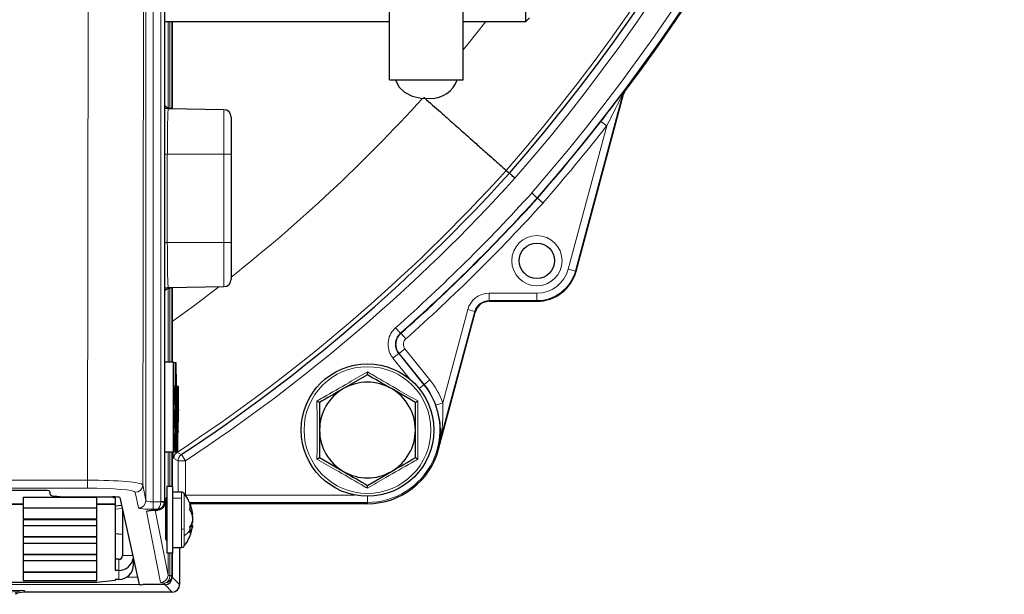
# Model space of a CAD drawing. Units: millimetres. Extents: x 273 to 4940, y 405 to 3101.
# Drawn here: x 4807 to 4940, y 2606 to 2684 of the extents above; entities that cross this region are included whole.
import ezdxf

# ---------------------------------------------------------------- set-up
doc = ezdxf.new("R2010")
doc.units = ezdxf.units.MM

msp = doc.modelspace()

# ---------------------------------------------------------------- linework, layer by layer
at = {"color": 7, "linetype": 'Continuous', "lineweight": 18}
for p, q in [((4816.01, 2621.15), (4816.21, 2749.46)), ((4823.71, 2749.46), (4823.51, 2620.51)), ((4823.94, 2618.38), (4823.94, 2741.96)), ((4824.92, 2741.96), (4824.92, 2618.2)), ((4825.97, 2618.24), (4825.97, 2741.96)), ((4826.46, 2741.96), (4826.46, 2618.24)), ((4826.95, 2671.75), (4826.95, 2683.46)), ((4827.21, 2671.65), (4827.21, 2683.46)), ((4827.47, 2683.46), (4827.47, 2671.6)), ((4834.53, 2665.46), (4834.53, 2671.48)), ((4881.28, 2649.82), (4886.49, 2669.28)), ((4885.71, 2669.89), (4886.49, 2669.28)), ((4826.5, 2665.46), (4826.85, 2665.46)), ((4826.85, 2665.46), (4826.85, 2653.46)), ((4826.85, 2665.46), (4834.53, 2665.46)), ((4834.53, 2653.46), (4834.53, 2665.46)), ((4835.52, 2665.46), (4834.53, 2665.46)), ((4826.5, 2653.46), (4826.85, 2653.46)), ((4826.85, 2653.46), (4834.53, 2653.46)), ((4834.53, 2647.44), (4834.53, 2653.46)), ((4835.52, 2653.46), (4834.53, 2653.46)), ((4881.28, 2649.82), (4882.24, 2649.56)), ((4882.24, 2649.56), (4882.33, 2649.53)), ((4826.95, 2637.19), (4826.95, 2647.18)), ((4827.21, 2637.18), (4827.21, 2647.25)), ((4827.47, 2647.32), (4827.47, 2637.17)), ((4870.52, 2646.55), (4877.02, 2646.55)), ((4870.52, 2646.55), (4870.52, 2645.55)), ((4877.02, 2646.55), (4877.02, 2645.55)), ((4877.02, 2645.55), (4870.52, 2645.55)), ((4870.52, 2645.55), (4870.59, 2645.46)), ((4877.02, 2645.55), (4877.02, 2645.46)), ((4864.24, 2631.68), (4867.63, 2644.32)), ((4867.63, 2644.32), (4868.59, 2644.06)), ((4868.66, 2643.98), (4868.59, 2644.06)), ((4857.83, 2641.86), (4858.49, 2641.11)), ((4858.56, 2641.11), (4859.23, 2640.36)), ((4857.48, 2637.74), (4858.26, 2638.36)), ((4858.26, 2638.36), (4861.68, 2634.11)), ((4858.33, 2638.36), (4859.11, 2638.98)), ((4861.72, 2634.14), (4858.33, 2638.36)), ((4859.11, 2638.98), (4862.5, 2634.77)), ((4859.79, 2634.86), (4857.48, 2637.74)), ((4861.72, 2634.14), (4862.5, 2634.77)), ((4861.03, 2633.59), (4861.68, 2634.11)), ((4861.68, 2634.11), (4861.72, 2634.14)), ((4863.3, 2631.33), (4864.24, 2631.68)), ((4826.95, 2620.27), (4826.95, 2624.96)), ((4827.21, 2620.27), (4827.21, 2624.97)), ((4827.47, 2624.98), (4827.47, 2620.27)), ((4828.15, 2625.08), (4828.18, 2624.93)), ((4863.59, 2625.39), (4863.67, 2625.37)), ((4827.73, 2624.1), (4827.72, 2624.15)), ((4828.31, 2623.79), (4827.73, 2624.1)), ((4828.31, 2619.52), (4828.31, 2623.79)), ((4829.31, 2623.79), (4828.31, 2623.79)), ((4829.31, 2623.79), (4828.76, 2624.62)), ((4829.31, 2623.79), (4829.31, 2619.13)), ((4567.02, 2621.15), (4816.01, 2621.15)), ((4816.01, 2621.15), (4816.01, 2620.07)), ((4816.01, 2620.07), (4567.02, 2620.07)), ((4823.51, 2620.51), (4823.94, 2618.38)), ((4822.94, 2617.38), (4822.51, 2619.51)), ((4824.92, 2618.2), (4825.97, 2618.2)), ((4825.97, 2618.24), (4826.46, 2618.24)), ((4826.46, 2618.24), (4826.5, 2618.06)), ((4826.7, 2618.78), (4826.77, 2618.78)), ((4828.76, 2618.72), (4827.57, 2618.72)), ((4828.76, 2618.72), (4828.76, 2619.52)), ((4828.76, 2614.48), (4828.76, 2618.72)), ((4829.16, 2614.55), (4829.16, 2619.32)), ((4829.31, 2619.13), (4852.25, 2619.13)), ((4854.02, 2618.96), (4854.02, 2618.13)), ((4807.27, 2617.94), (4805.77, 2617.94)), ((4807.27, 2617.86), (4805.77, 2617.86)), ((4819.77, 2617.94), (4817.27, 2617.94)), ((4819.77, 2617.86), (4817.27, 2617.86)), ((4819.77, 2617.23), (4820.73, 2617.3)), ((4825.95, 2607.27), (4824.03, 2616.93)), ((4825.47, 2617.21), (4824.9, 2617.21)), ((4825.19, 2617.09), (4826.95, 2608.27)), ((4825.49, 2617.1), (4825.47, 2617.21)), ((4854.02, 2618.13), (4829.87, 2618.13)), ((4854.02, 2618.13), (4854.02, 2617.96)), ((4828.76, 2612.02), (4828.76, 2614.48)), ((4829.16, 2613.58), (4829.16, 2614.55)), ((4826.77, 2612.94), (4826.7, 2612.94)), ((4829.16, 2612.21), (4829.16, 2613.58)), ((4820.27, 2610.4), (4820.27, 2608.9)), ((4820.77, 2610.9), (4822.14, 2610.9)), ((4826.95, 2608.27), (4826.95, 2611.27)), ((4827.21, 2608.19), (4827.21, 2611.27)), ((4827.47, 2611.27), (4827.47, 2608.19)), ((4820.27, 2607.68), (4820.27, 2608.9)), ((4821.33, 2607.99), (4822.79, 2607.99)), ((4827.21, 2608.15), (4827.21, 2608.19)), ((4827.21, 2608.19), (4827.47, 2608.19)), ((4827.47, 2608.19), (4827.47, 2608.12)), ((4827.47, 2608.19), (4827.52, 2607.96)), ((4827.52, 2607.96), (4828.52, 2606.96)), ((4823.03, 2606.99), (4773.03, 2606.99)), ((4826.52, 2606.96), (4826.47, 2607.17)), ((4827.52, 2605.96), (4826.52, 2606.96)), ((4795.28, 2606.17), (4807.48, 2606.17))]:
    msp.add_line(p, q, dxfattribs=at)
at = {"color": 7, "linetype": 'Continuous', "lineweight": 25}
for p, q in [((4826.5, 2618.11), (4826.5, 2741.96)), ((4875.52, 2683.46), (4875.52, 2695.46)), ((4857.02, 2675.55), (4857.02, 2689.06)), ((4867.02, 2675.55), (4867.02, 2689.06)), ((4875.52, 2683.46), (4876.02, 2683.96)), ((4826.5, 2683.46), (4857.02, 2683.46)), ((4827.52, 2683.46), (4827.52, 2671.6)), ((4867.02, 2683.46), (4875.52, 2683.46)), ((4857.02, 2675.55), (4867.02, 2675.55)), ((4888.69, 2673.61), (4882.24, 2649.56)), ((4882.33, 2649.53), (4888.77, 2673.57)), ((4834.53, 2671.48), (4826.99, 2671.61)), ((4835.52, 2670.48), (4835.52, 2665.46)), ((4835.52, 2665.46), (4835.52, 2653.46)), ((4872.86, 2663.23), (4873.29, 2662.84)), ((4877.06, 2659.5), (4877.1, 2659.47)), ((4835.52, 2653.46), (4835.52, 2648.44)), ((4826.99, 2647.31), (4834.53, 2647.44)), ((4827.52, 2647.32), (4827.52, 2637.17)), ((4870.59, 2645.46), (4877.02, 2645.46)), ((4868.59, 2644.06), (4863.59, 2625.39)), ((4863.67, 2625.37), (4868.66, 2643.98)), ((4827.63, 2637.16), (4826.5, 2637.2)), ((4827.69, 2637.16), (4826.5, 2637.2)), ((4827.63, 2637.16), (4827.63, 2625.01)), ((4827.69, 2637.16), (4827.63, 2637.16)), ((4827.69, 2633.9), (4827.69, 2637.16)), ((4828, 2637.11), (4827.69, 2637.13)), ((4827.94, 2637.11), (4827.69, 2637.12)), ((4827.94, 2637.11), (4827.94, 2625.01)), ((4828, 2637.11), (4827.94, 2637.11)), ((4828, 2625.01), (4828, 2637.11)), ((4828.01, 2637.11), (4828, 2637.11)), ((4828.07, 2637.11), (4828, 2637.11)), ((4828.01, 2637.11), (4828.01, 2625.01)), ((4828.07, 2637.11), (4828.01, 2637.11)), ((4828.07, 2635.55), (4828.07, 2637.11)), ((4828.09, 2635.55), (4828.07, 2635.56)), ((4828.09, 2635.55), (4828.07, 2635.55)), ((4828.14, 2632.45), (4828.09, 2635.55)), ((4854.02, 2635.46), (4850.77, 2633.59)), ((4827.85, 2633.9), (4827.69, 2633.91)), ((4827.93, 2633.9), (4827.69, 2633.91)), ((4827.71, 2633.89), (4827.69, 2633.9)), ((4827.93, 2633.9), (4827.85, 2633.9)), ((4827.93, 2625.01), (4827.93, 2633.9)), ((4828.36, 2633.87), (4828.11, 2633.88)), ((4828.18, 2633.87), (4828.11, 2633.87)), ((4828.23, 2633.87), (4828.11, 2633.87)), ((4828.25, 2633.87), (4828.11, 2633.87)), ((4828.18, 2633.87), (4828.18, 2629.31)), ((4828.23, 2633.87), (4828.18, 2633.87)), ((4828.23, 2628.79), (4828.23, 2633.87)), ((4828.36, 2633.87), (4828.25, 2633.87)), ((4828.25, 2633.87), (4828.25, 2625.01)), ((4828.36, 2630.77), (4828.36, 2633.87)), ((4860.52, 2631.71), (4857.27, 2633.59)), ((4828.07, 2632.45), (4828.14, 2632.45)), ((4828.07, 2625.01), (4828.07, 2632.45)), ((4828.14, 2632.45), (4828.07, 2632.45)), ((4828.08, 2631.56), (4828.07, 2631.56)), ((4828.14, 2631.56), (4828.07, 2631.56)), ((4828.08, 2631.56), (4828.08, 2628.79)), ((4828.14, 2631.56), (4828.08, 2631.56)), ((4828.14, 2629.31), (4828.14, 2631.56)), ((4828.18, 2629.31), (4828.14, 2629.31)), ((4828.08, 2628.79), (4828.07, 2628.79)), ((4828.3, 2625.01), (4828.3, 2627.63)), ((4827.63, 2625.01), (4826.5, 2624.97)), ((4827.71, 2625.01), (4826.5, 2624.97)), ((4827.85, 2625.01), (4826.5, 2624.96)), ((4827.93, 2625.01), (4826.5, 2624.96)), ((4827.94, 2625.01), (4826.5, 2624.96)), ((4828, 2625.01), (4826.5, 2624.96)), ((4828.01, 2625.01), (4826.51, 2624.96)), ((4826.51, 2624.96), (4826.57, 2624.96)), ((4826.51, 2624.96), (4826.51, 2624.96)), ((4828.07, 2625.01), (4826.57, 2624.96)), ((4826.66, 2624.96), (4828.16, 2625.01)), ((4828.25, 2625.01), (4826.75, 2624.96)), ((4826.75, 2624.96), (4826.75, 2624.96)), ((4826.75, 2624.96), (4826.8, 2624.96)), ((4828.3, 2625.01), (4826.8, 2624.96)), ((4827.52, 2624.98), (4827.52, 2620.27)), ((4827.63, 2625.01), (4827.71, 2625.01)), ((4827.85, 2625.01), (4827.93, 2625.01)), ((4827.94, 2625.01), (4828, 2625.01)), ((4828.01, 2625.01), (4828.07, 2625.01)), ((4828.25, 2625.01), (4828.3, 2625.01)), ((4847.52, 2624.21), (4850.77, 2622.33)), ((4854.02, 2620.45), (4857.27, 2622.33)), ((4809.86, 2619.76), (4805.07, 2619.76)), ((4810.86, 2619.68), (4810.96, 2619.15)), ((4827.57, 2620.27), (4826.77, 2620.27)), ((4826.77, 2620.27), (4826.77, 2611.27)), ((4827.57, 2620.27), (4827.57, 2611.27)), ((4817.27, 2618.8), (4807.27, 2618.8)), ((4807.27, 2618.8), (4807.27, 2617.94)), ((4813.96, 2618.89), (4819.39, 2618.89)), ((4817.27, 2617.94), (4817.27, 2618.8)), ((4819.77, 2618.72), (4819.2, 2618.89)), ((4819.77, 2618.89), (4819.77, 2618.72)), ((4819.77, 2618.72), (4819.77, 2617.94)), ((4820.4, 2618.81), (4823.01, 2607)), ((4828.76, 2619.52), (4827.57, 2619.52)), ((4807.27, 2617.86), (4807.27, 2617.94)), ((4807.27, 2617.86), (4807.27, 2615.91)), ((4807.27, 2617.41), (4817.27, 2617.41)), ((4817.27, 2617.94), (4817.27, 2617.86)), ((4817.27, 2615.91), (4817.27, 2617.86)), ((4819.77, 2617.86), (4819.77, 2617.94)), ((4819.77, 2617.86), (4819.77, 2608.9)), ((4820.64, 2617.7), (4819.77, 2617.63)), ((4820.77, 2617.14), (4820.77, 2610.9)), ((4826.5, 2618.06), (4826.5, 2618.11)), ((4826.77, 2617.72), (4826.66, 2617.72)), ((4854.02, 2617.96), (4829.94, 2617.96)), ((4807.27, 2615.91), (4817.27, 2615.91)), ((4807.27, 2615.78), (4807.27, 2613.52)), ((4817.27, 2615.78), (4807.27, 2615.78)), ((4817.27, 2613.52), (4817.27, 2615.78)), ((4830.12, 2616.73), (4830.29, 2616.73)), ((4830.19, 2616.54), (4830.32, 2616.54)), ((4830.3, 2615.67), (4830.32, 2615.67)), ((4807.27, 2615.01), (4817.27, 2615.01)), ((4829.94, 2614.88), (4830.29, 2614.88)), ((4830.02, 2614.99), (4830.32, 2614.99)), ((4830.21, 2615.34), (4830.29, 2615.34)), ((4807.27, 2613.52), (4817.27, 2613.52)), ((4817.27, 2613.39), (4807.27, 2613.39)), ((4807.27, 2613.39), (4807.27, 2611.12)), ((4817.27, 2611.12), (4817.27, 2613.39)), ((4819.77, 2613.9), (4820.77, 2613.82)), ((4807.27, 2612.61), (4817.27, 2612.61)), ((4827.57, 2612.02), (4828.76, 2612.02)), ((4828.52, 2612.02), (4828.52, 2606.96)), ((4807.27, 2611.12), (4817.27, 2611.12)), ((4817.27, 2610.99), (4807.27, 2610.99)), ((4807.27, 2610.99), (4807.27, 2608.72)), ((4807.27, 2610.22), (4817.27, 2610.22)), ((4817.27, 2608.72), (4817.27, 2610.99)), ((4820.27, 2610.4), (4819.77, 2610.4)), ((4822.27, 2609.68), (4822.27, 2610.35)), ((4826.77, 2611.27), (4827.57, 2611.27)), ((4827.52, 2611.27), (4827.52, 2607.96)), ((4820.27, 2608.9), (4819.77, 2608.9)), ((4807.27, 2608.72), (4817.27, 2608.72)), ((4817.27, 2608.59), (4807.27, 2608.59)), ((4807.27, 2608.59), (4807.27, 2607.51)), ((4817.27, 2607.51), (4817.27, 2608.59)), ((4820.27, 2607.68), (4819.77, 2607.68)), ((4819.77, 2607.68), (4819.77, 2607.51)), ((4817.27, 2607.25), (4565.77, 2607.25)), ((4807.27, 2607.51), (4817.27, 2607.51)), ((4819.77, 2607.51), (4817.27, 2607.25)), ((4826.52, 2606.96), (4823.51, 2606.96)), ((4827.52, 2605.96), (4807.53, 2605.96))]:
    msp.add_line(p, q, dxfattribs=at)
at = {"color": 7, "linetype": 'Continuous', "lineweight": 18, "flags": 128}
for points in [[(4867.02, 2679.59), (4867.65, 2680.38), (4870.07, 2683.46)], [(4888.77, 2673.57), (4888.72, 2673.59), (4888.69, 2673.61)], [(4888.85, 2673.95), (4888.89, 2673.93), (4888.93, 2673.91)], [(4827.52, 2642.69), (4830.4, 2644.8), (4833.85, 2647.43)], [(4858.49, 2641.11), (4858.56, 2641.11), (4858.56, 2641.11)], [(4858.33, 2638.36), (4858.29, 2638.36), (4858.26, 2638.36)], [(4828.18, 2624.93), (4828.21, 2624.91), (4828.35, 2624.84), (4828.76, 2624.62)], [(4807.48, 2606.17), (4807.48, 2606.15), (4807.51, 2606.05), (4807.53, 2605.96)]]:
    msp.add_lwpolyline(points, dxfattribs=at)
at = {"color": 7, "linetype": 'Continuous', "lineweight": 25, "flags": 128}
for points in [[(4857.82, 2675.55), (4857.85, 2675.44), (4858.29, 2674.58), (4859.05, 2673.86), (4860.08, 2673.33), (4861.29, 2673.04), (4862.55, 2673.02)], [(4827.69, 2629.46), (4827.69, 2628.96), (4827.69, 2628.54), (4827.7, 2628.26), (4827.71, 2628.16), (4827.72, 2628.26), (4827.73, 2628.54), (4827.73, 2628.96), (4827.73, 2629.46), (4827.73, 2629.95), (4827.73, 2630.38), (4827.72, 2630.66), (4827.71, 2630.76), (4827.7, 2630.66), (4827.69, 2630.38), (4827.69, 2629.95), (4827.69, 2629.46)], [(4827.83, 2629.46), (4827.83, 2628.96), (4827.83, 2628.54), (4827.84, 2628.26), (4827.85, 2628.16), (4827.86, 2628.26), (4827.87, 2628.54), (4827.87, 2628.96), (4827.87, 2629.46), (4827.87, 2629.95), (4827.87, 2630.38), (4827.86, 2630.66), (4827.85, 2630.76), (4827.84, 2630.66), (4827.83, 2630.38), (4827.83, 2629.95), (4827.83, 2629.46)], [(4828.18, 2629.31), (4828.18, 2628.85), (4828.17, 2628.46), (4828.17, 2628.2), (4828.16, 2628.11), (4828.15, 2628.2), (4828.14, 2628.46), (4828.14, 2628.85), (4828.14, 2629.31)], [(4828.08, 2628.79), (4828.09, 2627.59), (4828.1, 2626.53), (4828.12, 2625.71), (4828.14, 2625.19), (4828.16, 2625.01), (4828.18, 2625.19), (4828.2, 2625.71), (4828.22, 2626.53), (4828.23, 2627.59), (4828.23, 2628.79)], [(4826.65, 2624.96), (4826.66, 2624.96), (4826.66, 2624.96)]]:
    msp.add_lwpolyline(points, dxfattribs=at)
at = {"color": 7, "linetype": 'Continuous', "lineweight": 18}
for centre, radius in [((4877.02, 2650.96), 3.41), ((4854.02, 2627.96), 8.61)]:
    msp.add_circle(centre, radius, dxfattribs=at)
at = {"color": 7, "linetype": 'Continuous', "lineweight": 25}
for centre, radius in [((4877.02, 2650.96), 2.41), ((4854.02, 2627.96), 9)]:
    msp.add_circle(centre, radius, dxfattribs=at)
at = {"color": 7, "linetype": 'Continuous', "lineweight": 18}
for centre, radius, start, end in [((4682.96, 2828.45), 256.33, 318.9647, 13.5344), ((4682.96, 2828.45), 257.33, 318.9626, 13.5393), ((4682.96, 2828.45), 251.71, 318.9749, 13.5112), ((4682.96, 2828.45), 253.29, 318.9714, 13.5192), ((4699.97, 2819.74), 218.21, 308.4014, 317.7495), ((4889.65, 2673.35), 1, 143.1181, 164.9966), ((4682.96, 2828.45), 258.38, 318.9603, 321.9723), ((4699.97, 2819.74), 233.21, 303.3496, 317.8469), ((4699.97, 2819.74), 234.79, 303.4261, 317.8507), ((4699.97, 2819.74), 237.83, 311.587, 317.8579), ((4699.97, 2819.74), 238.83, 311.587, 317.8602), ((4699.97, 2819.74), 239.88, 311.599, 317.8626), ((4877.02, 2650.96), 4.41, 270, 345), ((4877.02, 2650.96), 5.41, 270, 345), ((4854.02, 2627.96), 10.88, 19.9829, 38.7726), ((4854.02, 2627.96), 9.83, 270, 38.7726), ((4828.73, 2624.1), 1, 123.3596, 179.9901), ((4829.31, 2623.78), 1, 123.436, 179.9901), ((4822.51, 2620.51), 1, 269.9973, 359.7929), ((4822.94, 2618.38), 1, 269.9973, 359.7929), ((4807.58, 2618.01), 17.35, 357.3505, 0.6422), ((4826.35, 2618.78), 0.5, 310.0518, 327.4495), ((4824.03, 2617.94), 1, 270.0871, 294.0763), ((4818.68, 2531.7), 86.81, 84.8562, 85.1804), ((4828.79, 2615.52), 1.04, 268.4223, 290.5805), ((4826.9, 2616.49), 3.69, 307.8244, 325.7075), ((4826.35, 2612.93), 0.5, 32.5505, 49.4884), ((4825.95, 2608.27), 1, 269.9973, 359.7929), ((4827.15, 2606.86), 1.3, 75.9982, 87.4293)]:
    msp.add_arc(centre, radius, start, end, dxfattribs=at)
at = {"color": 7, "linetype": 'Continuous', "lineweight": 25}
for centre, radius, start, end in [((4682.96, 2828.45), 257.5, 323.1185, 13.5402), ((4682.96, 2828.45), 257.5, 323.1185, 13.4892), ((4682.96, 2828.45), 252.29, 318.9736, 13.5141), ((4862.67, 2676.76), 3.74, 268.1736, 341.0943), ((4834.52, 2670.48), 1, 0, 89), ((4682.96, 2828.45), 257.38, 318.9625, 321.9723), ((4699.97, 2819.74), 233.79, 303.4261, 317.8483), ((4699.97, 2819.74), 238.88, 311.599, 317.8603), ((4877.02, 2650.96), 5.5, 270, 345), ((4834.52, 2648.44), 1, 271, 0), ((4854.02, 2627.96), 6.5, 60, 120), ((4799.25, 2631.85), 28.53, 359.086, 4.1056), ((4856.53, 2631.85), 28.75, 175.9011, 180.9137), ((4854.02, 2627.96), 6.5, 120, 180), ((4854.02, 2627.96), 6.5, 0, 60), ((4854.02, 2627.96), 9.88, 19.9829, 38.7726), ((4868.61, 2628.48), 40.31, 176.7559, 181.2192), ((4854.02, 2627.96), 6.5, 180, 240), ((4854.02, 2627.96), 6.5, 300, 0), ((4799.35, 2627.05), 28.43, 355.8836, 0.9135), ((4856.21, 2627.05), 28.43, 179.0865, 184.1164), ((4854.02, 2627.96), 10, 270, 345), ((4854.02, 2627.96), 6.5, 240, 300), ((4828.76, 2619.02), 0.5, 37.8218, 90), ((4824.57, 2615.77), 5.8, 8.2577, 37.8218), ((4826.09, 2615.92), 4.27, 10.8921, 26.6795), ((4827.9, 2617.5), 2.04, 350.4632, 9.5368), ((4826.96, 2615.45), 3.42, 12.5464, 30.069), ((4828.18, 2616.21), 2.21, 321.7103, 342.9761), ((4828.6, 2616.35), 1.73, 6.2173, 12.5564), ((4825.16, 2615.54), 5.17, 3.5474, 7.2324), ((4826.24, 2616.15), 4.1, 351.8665, 356.0056), ((4825.16, 2615.99), 5.17, 352.7676, 356.4526), ((4824.57, 2615.77), 5.8, 322.1782, 351.7423), ((4827.32, 2615.59), 3.06, 328.0789, 346.5066), ((4826.6, 2614.41), 3.34, 0.0047, 7.4548), ((4826.6, 2614.41), 3.34, 352.5452, 359.9953), ((4827.1, 2616.04), 3.26, 341.333, 347.6412), ((4829.68, 2615.11), 0.655, 339.3313, 349.5159), ((4828.76, 2612.52), 0.5, 270, 322.1782), ((4820.27, 2610.9), 0.499, 269.891, 359.8906), ((4820.27, 2610.9), 2, 269.9057, 348.8646), ((4820.27, 2609.68), 2, 269.891, 359.8906)]:
    msp.add_arc(centre, radius, start, end, dxfattribs=at)
at = {"color": 7, "linetype": 'Continuous', "lineweight": 18}
for centre, major_axis, ratio, start_param, end_param in [((4870.53, 2643.54), (-1.83, 2.38), 0.999758, 5.628804, 6.937567), ((4870.53, 2643.54), (-1.22, 1.59), 0.999516, 5.628804, 6.937567), ((4816.01, 2620.5), (7.5, 0), 0.087156, 0.017405, 1.570814), ((4816.01, 2619.5), (6.5, 0), 0.087156, 0.017387, 1.570796), ((4824.94, 2618.38), (1, 0), 0.174977, 3.159046, 4.694936), ((4825.47, 2618.25), (-0.181, 0.469), 0.995478, 4.257088, 4.34282), ((4825.46, 2618.25), (0.77, -0.639), 0.99922, 0.605565, 0.691297), ((4826.7, 2615.86), (0, 2.92), 0.017455, 0.00061, 3.140983), ((4824.94, 2617.38), (2, 0), 0.087489, 3.159046, 4.694936), ((4826.03, 2616.94), (2, 0), 0.087489, 1.841127, 3.159046), ((4825.47, 2618.2), (0.057, 1), 0.497215, 3.256683, 4.740226), ((4825.47, 2618.2), (0.67, 0.764), 0.956841, 3.883793, 5.367336), ((4827.45, 2608.27), (0.5, 0), 0.262466, 3.159046, 4.204369), ((4827.45, 2607.27), (1.5, 0), 0.087489, 3.159046, 3.99991)]:
    msp.add_ellipse(centre, major_axis=major_axis, ratio=ratio, start_param=start_param, end_param=end_param, dxfattribs=at)
at = {"color": 7, "linetype": 'Continuous', "lineweight": 25}
for centre, major_axis, ratio, start_param, end_param in [((4870.59, 2643.46), (-1.22, 1.59), 0.999758, 5.628804, 6.937567), ((4809.86, 2619.68), (1, 0), 0.087156, 0.017387, 1.570796), ((4813.96, 2619.15), (3, 0), 0.087489, 3.159046, 4.712389), ((4819.4, 2618.8), (1, 0), 0.087468, 0.019342, 1.572685), ((4826.52, 2607.96), (0.196, -0.985), 0.996044, 6.087018, 7.656293), ((4823.51, 2607), (0.5, 0), 0.087468, 3.160935, 4.714278), ((4827.52, 2606.96), (0.707, -0.707), 0.999695, 5.497939, 7.068431)]:
    msp.add_ellipse(centre, major_axis=major_axis, ratio=ratio, start_param=start_param, end_param=end_param, dxfattribs=at)
for points, knots in [([(4861.64, 2673.19), (4861.69, 2673.15), (4862.45, 2672.47), (4863.83, 2671.24), (4865.74, 2669.55), (4867.44, 2668.05), (4868.98, 2666.67), (4870.31, 2665.49), (4871.4, 2664.52), (4872.2, 2663.81), (4872.73, 2663.34), (4872.82, 2663.27), (4872.86, 2663.23)], [0, 0, 0, 0, 0.007266, 0.131247, 0.238294, 0.348445, 0.455487, 0.565633, 0.672673, 0.782817, 0.889856, 1, 1, 1, 1]), ([(4885.71, 2669.89), (4886.35, 2670.73), (4887.32, 2671.97), (4888.3, 2673.25), (4888.66, 2673.71), (4888.71, 2673.78), (4888.72, 2673.78)], [0, 0, 0, 0, 0.598685, 0.898534, 0.996497, 1, 1, 1, 1]), ([(4888.93, 2673.91), (4888.87, 2673.81), (4888.81, 2673.7), (4888.77, 2673.58), (4888.77, 2673.57)], [0, 0, 0, 0, 0.882905, 1, 1, 1, 1]), ([(4888.77, 2673.57), (4888.81, 2673.67), (4888.85, 2673.79), (4888.92, 2673.9), (4888.93, 2673.91)], [0, 0, 0, 0, 0.882905, 1, 1, 1, 1]), ([(4827.56, 2671.62), (4827.43, 2671.62), (4827.14, 2671.63), (4826.77, 2671.8), (4826.58, 2671.98), (4826.5, 2672.06)], [0, 0, 0, 0, 0.320788, 0.720523, 1, 1, 1, 1]), ([(4827, 2671.63), (4826.87, 2671.62), (4826.69, 2671.62), (4826.54, 2671.69), (4826.5, 2671.71)], [0, 0, 0, 0, 0.740145, 1, 1, 1, 1]), ([(4874.04, 2662.18), (4874.03, 2662.19), (4873.98, 2662.24), (4873.85, 2662.36), (4873.65, 2662.53), (4873.46, 2662.7), (4873.32, 2662.82), (4873.3, 2662.84), (4873.29, 2662.84)], [0, 0, 0, 0, 0.029244, 0.131723, 0.348802, 0.565871, 0.782936, 1, 1, 1, 1]), ([(4876.31, 2660.17), (4876.32, 2660.16), (4876.37, 2660.11), (4876.51, 2659.99), (4876.71, 2659.82), (4876.9, 2659.65), (4877.03, 2659.53), (4877.05, 2659.51), (4877.06, 2659.5)], [0, 0, 0, 0, 0.0294259, 0.1317221, 0.3488011, 0.5658705, 0.7829352, 1, 1, 1, 1]), ([(4877.1, 2659.47), (4877.11, 2659.46), (4877.13, 2659.44), (4877.26, 2659.32), (4877.45, 2659.15), (4877.65, 2658.98), (4877.79, 2658.86), (4877.84, 2658.81), (4877.85, 2658.8)], [0, 0, 0, 0, 0.217065, 0.434129, 0.651199, 0.868278, 0.970452, 1, 1, 1, 1]), ([(4826.5, 2646.86), (4826.51, 2646.87), (4826.61, 2647), (4826.93, 2647.18), (4827.29, 2647.33), (4827.5, 2647.31), (4827.54, 2647.3)], [0, 0, 0, 0, 0.034649, 0.446614, 0.905058, 1, 1, 1, 1]), ([(4826.5, 2647.2), (4826.62, 2647.25), (4826.78, 2647.32), (4826.94, 2647.3), (4826.98, 2647.29)], [0, 0, 0, 0, 0.77331, 1, 1, 1, 1]), ([(4854.02, 2635.46), (4854.02, 2635.47), (4854.02, 2635.48), (4854.02, 2635.57), (4854.02, 2635.7), (4854.02, 2635.81), (4854.02, 2635.87), (4854.02, 2635.87)], [0, 0, 0, 0, 0.23614, 0.471311, 0.732321, 0.993287, 1, 1, 1, 1]), ([(4857.27, 2633.59), (4857.19, 2633.63), (4856.09, 2634.27), (4855.02, 2634.89), (4854.02, 2635.46)], [0, 0, 0, 0, 0.0702148, 1, 1, 1, 1]), ([(4850.77, 2633.59), (4850.69, 2633.54), (4849.59, 2632.91), (4848.52, 2632.29), (4847.52, 2631.71)], [0, 0, 0, 0, 0.070215, 1, 1, 1, 1]), ([(4847.16, 2631.91), (4847.16, 2631.91), (4847.22, 2631.88), (4847.31, 2631.83), (4847.42, 2631.76), (4847.5, 2631.72), (4847.51, 2631.71), (4847.52, 2631.71)], [0, 0, 0, 0, 0.006713, 0.267679, 0.528689, 0.76386, 1, 1, 1, 1]), ([(4847.52, 2631.71), (4847.52, 2630.77), (4847.52, 2629.53), (4847.52, 2628.27), (4847.52, 2627.96)], [0, 0, 0, 0, 0.758149, 1, 1, 1, 1]), ([(4860.52, 2631.71), (4860.52, 2631.71), (4860.53, 2631.72), (4860.61, 2631.76), (4860.72, 2631.83), (4860.82, 2631.88), (4860.87, 2631.91), (4860.87, 2631.91)], [0, 0, 0, 0, 0.23614, 0.471311, 0.732321, 0.993287, 1, 1, 1, 1]), ([(4860.52, 2627.96), (4860.52, 2628.27), (4860.52, 2629.53), (4860.52, 2630.77), (4860.52, 2631.71)], [0, 0, 0, 0, 0.241851, 1, 1, 1, 1]), ([(4863.59, 2625.39), (4863.59, 2625.4), (4863.7, 2625.81), (4863.95, 2627.16), (4863.96, 2629.16), (4863.48, 2630.75), (4863.3, 2631.33)], [0, 0, 0, 0, 0.0031228, 0.2224704, 0.7110213, 1, 1, 1, 1]), ([(4847.52, 2627.96), (4847.52, 2626.97), (4847.52, 2625.7), (4847.52, 2624.48), (4847.52, 2624.21)], [0, 0, 0, 0, 0.776287, 1, 1, 1, 1]), ([(4860.52, 2624.21), (4860.52, 2624.48), (4860.52, 2625.7), (4860.52, 2626.97), (4860.52, 2627.96)], [0, 0, 0, 0, 0.223713, 1, 1, 1, 1]), ([(4827.72, 2624.15), (4827.71, 2624.2), (4827.68, 2624.3), (4827.66, 2624.63), (4827.64, 2624.98), (4827.64, 2624.99)], [0, 0, 0, 0, 0.415994, 0.985867, 1, 1, 1, 1]), ([(4847.16, 2624), (4847.16, 2624), (4847.22, 2624.03), (4847.31, 2624.09), (4847.42, 2624.15), (4847.5, 2624.2), (4847.51, 2624.2), (4847.52, 2624.21)], [0, 0, 0, 0, 0.006713, 0.267679, 0.528689, 0.76386, 1, 1, 1, 1]), ([(4857.27, 2622.33), (4857.34, 2622.37), (4858.44, 2623.01), (4859.52, 2623.63), (4860.52, 2624.21)], [0, 0, 0, 0, 0.0702148, 1, 1, 1, 1]), ([(4860.52, 2624.21), (4860.52, 2624.2), (4860.53, 2624.2), (4860.61, 2624.15), (4860.72, 2624.09), (4860.82, 2624.03), (4860.87, 2624), (4860.87, 2624)], [0, 0, 0, 0, 0.2361399, 0.4713108, 0.7323209, 0.9932871, 1, 1, 1, 1]), ([(4850.77, 2622.33), (4850.84, 2622.28), (4851.94, 2621.65), (4853.02, 2621.03), (4854.02, 2620.45)], [0, 0, 0, 0, 0.0702148, 1, 1, 1, 1]), ([(4854.02, 2620.05), (4854.02, 2620.05), (4854.02, 2620.11), (4854.02, 2620.22), (4854.02, 2620.35), (4854.02, 2620.43), (4854.02, 2620.45), (4854.02, 2620.45)], [0, 0, 0, 0, 0.0067129, 0.2676791, 0.5286892, 0.7638601, 1, 1, 1, 1]), ([(4826.65, 2614.6), (4826.65, 2614.78), (4826.65, 2615.25), (4826.64, 2616.11), (4826.65, 2617.05), (4826.66, 2617.87), (4826.67, 2618.41), (4826.68, 2618.66), (4826.68, 2618.68), (4826.68, 2618.68)], [0, 0, 0, 0, 0.111016, 0.286776, 0.462675, 0.638439, 0.813628, 0.953756, 1, 1, 1, 1]), ([(4824.38, 2617.02), (4824.39, 2617.02), (4824.39, 2617.02), (4824.5, 2617.04), (4824.73, 2617.06), (4825.1, 2617.09), (4825.42, 2617.1), (4825.56, 2617.1)], [0, 0, 0, 0, 0.085807, 0.235904, 0.459222, 0.758526, 1, 1, 1, 1]), ([(4826.5, 2618.06), (4826.49, 2617.97), (4826.48, 2617.8), (4826.36, 2617.54), (4826.16, 2617.3), (4825.94, 2617.18), (4825.77, 2617.13), (4825.69, 2617.11), (4825.6, 2617.11), (4825.55, 2617.1), (4825.53, 2617.1), (4825.51, 2617.1), (4825.5, 2617.1), (4825.5, 2617.1), (4825.5, 2617.1), (4825.49, 2617.1), (4825.49, 2617.1)], [0, 0, 0, 0, 0.1641974, 0.3208181, 0.5331873, 0.7693974, 0.7961519, 0.8871439, 0.9367403, 0.9644496, 0.9800166, 0.9887694, 0.99369, 0.9952817, 0.9960494, 1, 1, 1, 1]), ([(4826.69, 2613.03), (4826.68, 2613.03), (4826.68, 2613.05), (4826.67, 2613.2), (4826.66, 2613.58), (4826.65, 2614.09), (4826.65, 2614.49), (4826.65, 2614.6)], [0, 0, 0, 0, 0.075285, 0.250507, 0.545536, 0.876282, 1, 1, 1, 1]), ([(4807.53, 2605.96), (4807.19, 2605.93), (4806.73, 2605.89), (4806.31, 2605.7), (4806.2, 2605.65)], [0, 0, 0, 0, 0.731688, 1, 1, 1, 1])]:
    msp.add_open_spline(points, degree=3, knots=knots, dxfattribs=at)
at = {"color": 7, "linetype": 'Continuous', "lineweight": 18}
for points, knots in [([(4886.49, 2669.28), (4886.94, 2670.15), (4887.59, 2671.44), (4888.29, 2672.83), (4888.57, 2673.38), (4888.65, 2673.54), (4888.68, 2673.59), (4888.69, 2673.61), (4888.69, 2673.61), (4888.69, 2673.61)], [0, 0, 0, 0, 0.576927, 0.849725, 0.927491, 0.968881, 0.985156, 0.996622, 1, 1, 1, 1]), ([(4888.72, 2673.78), (4888.75, 2673.83), (4888.82, 2673.91), (4888.85, 2673.95), (4888.85, 2673.95), (4888.85, 2673.95)], [0, 0, 0, 0, 0.506908, 0.943307, 1, 1, 1, 1]), ([(4826.99, 2671.53), (4826.98, 2671.55), (4826.96, 2671.63), (4826.93, 2671.06), (4826.89, 2669.87), (4826.87, 2668.14), (4826.86, 2666.58), (4826.86, 2665.67), (4826.85, 2665.46)], [0, 0, 0, 0, 0.0736924, 0.2884899, 0.503277, 0.7180256, 0.9327246, 1, 1, 1, 1]), ([(4826.85, 2653.46), (4826.86, 2652.77), (4826.86, 2651.39), (4826.88, 2649.54), (4826.92, 2648.16), (4826.95, 2647.38), (4826.98, 2647.39), (4826.99, 2647.39)], [0, 0, 0, 0, 0.214593, 0.429187, 0.643812, 0.858485, 1, 1, 1, 1]), ([(4857.48, 2637.74), (4857.38, 2637.88), (4857.08, 2638.29), (4856.81, 2639.11), (4856.81, 2640.13), (4857.14, 2641.11), (4857.6, 2641.61), (4857.83, 2641.86)], [0, 0, 0, 0, 0.113538, 0.335128, 0.55673, 0.778366, 1, 1, 1, 1]), ([(4858.49, 2641.11), (4858.34, 2640.95), (4858.03, 2640.61), (4857.81, 2639.96), (4857.81, 2639.28), (4857.99, 2638.73), (4858.19, 2638.46), (4858.26, 2638.36)], [0, 0, 0, 0, 0.221646, 0.443274, 0.664863, 0.886453, 1, 1, 1, 1]), ([(4858.33, 2638.36), (4858.27, 2638.45), (4858.07, 2638.73), (4857.88, 2639.27), (4857.88, 2639.95), (4858.1, 2640.61), (4858.41, 2640.94), (4858.56, 2641.11)], [0, 0, 0, 0, 0.11341, 0.335031, 0.556671, 0.778342, 1, 1, 1, 1]), ([(4859.23, 2640.36), (4859.15, 2640.27), (4859, 2640.11), (4858.89, 2639.78), (4858.89, 2639.44), (4858.98, 2639.17), (4859.08, 2639.03), (4859.11, 2638.98)], [0, 0, 0, 0, 0.221665, 0.443331, 0.664964, 0.886584, 1, 1, 1, 1]), ([(4847.16, 2631.91), (4847.45, 2632.08), (4848.88, 2632.89), (4851.21, 2634.21), (4853.18, 2635.38), (4854.02, 2635.87)], [0, 0, 0, 0, 0.125752, 0.631058, 1, 1, 1, 1]), ([(4854.02, 2635.87), (4854.3, 2635.7), (4855.72, 2634.87), (4858.03, 2633.52), (4860.02, 2632.39), (4860.87, 2631.91)], [0, 0, 0, 0, 0.125752, 0.631058, 1, 1, 1, 1]), ([(4847.16, 2624), (4847.17, 2624.33), (4847.18, 2625.98), (4847.19, 2628.65), (4847.17, 2630.95), (4847.16, 2631.91)], [0, 0, 0, 0, 0.125752, 0.631058, 1, 1, 1, 1]), ([(4860.87, 2631.91), (4860.86, 2631.59), (4860.85, 2629.94), (4860.84, 2627.26), (4860.86, 2624.97), (4860.87, 2624)], [0, 0, 0, 0, 0.125752, 0.631058, 1, 1, 1, 1]), ([(4864.24, 2631.68), (4864.26, 2631.07), (4864.32, 2629.41), (4864.04, 2627.32), (4863.71, 2625.85), (4863.59, 2625.4), (4863.59, 2625.39)], [0, 0, 0, 0, 0.28286, 0.775065, 0.996737, 1, 1, 1, 1]), ([(4854.02, 2620.05), (4853.73, 2620.21), (4852.31, 2621.05), (4850, 2622.4), (4848.01, 2623.53), (4847.16, 2624)], [0, 0, 0, 0, 0.125752, 0.631058, 1, 1, 1, 1]), ([(4860.87, 2624), (4860.58, 2623.84), (4859.15, 2623.03), (4856.82, 2621.7), (4854.85, 2620.54), (4854.02, 2620.05)], [0, 0, 0, 0, 0.125752, 0.631058, 1, 1, 1, 1]), ([(4827.21, 2608.15), (4827.2, 2608.05), (4827.18, 2607.85), (4827.07, 2607.57), (4826.9, 2607.34), (4826.69, 2607.21), (4826.54, 2607.18), (4826.48, 2607.17), (4826.47, 2607.17)], [0, 0, 0, 0, 0.205632, 0.405292, 0.614153, 0.844801, 0.995431, 1, 1, 1, 1]), ([(4827.47, 2608.12), (4827.45, 2608.02), (4827.42, 2607.81), (4827.25, 2607.54), (4827.01, 2607.32), (4826.74, 2607.2), (4826.55, 2607.18), (4826.48, 2607.17), (4826.47, 2607.17)], [0, 0, 0, 0, 0.204857, 0.404697, 0.614327, 0.845315, 0.995456, 1, 1, 1, 1]), ([(4805.71, 2605.95), (4806.17, 2606.04), (4806.76, 2606.15), (4807.35, 2606.17), (4807.48, 2606.17), (4807.48, 2606.17)], [0, 0, 0, 0, 0.785942, 0.993252, 1, 1, 1, 1]), ([(4807.48, 2606.17), (4807.48, 2606.17), (4807.38, 2606.17), (4806.94, 2606.14), (4806.5, 2605.97), (4806.15, 2605.83)], [0, 0, 0, 0, 0.005982, 0.214032, 1, 1, 1, 1])]:
    msp.add_open_spline(points, degree=3, knots=knots, dxfattribs=at)

doc.saveas('drawing.dxf')
